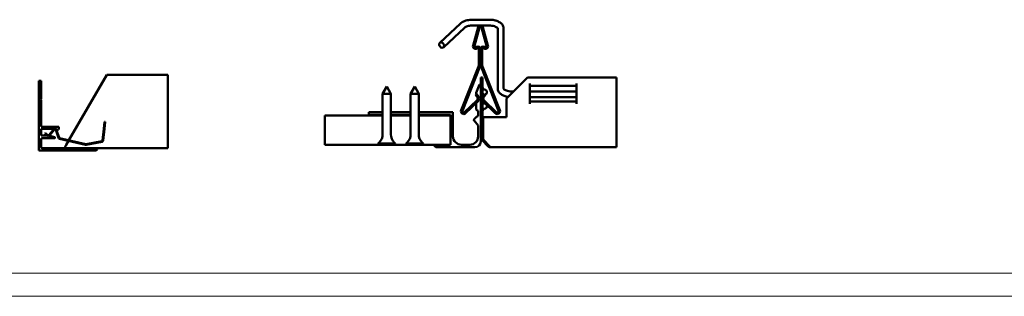
# Model space of a CAD drawing. Units: millimetres. Extents: x -18175 to 2378, y 0 to 1682.
# Drawn here: x 393 to 815, y 0 to 119 of the extents above; entities that cross this region are included whole.
import ezdxf

# ---------------------------------------------------------------- set-up
doc = ezdxf.new("R2010")
doc.units = ezdxf.units.MM
doc.header["$LTSCALE"] = 2
doc.layers.get('0').update_dxf_attribs({"lineweight": 25})
for name, color, linetype, lineweight in [('Bruchlinie (ISO)', 7, 'Continuous', 50), ('FURAL_02_Text', 7, 'Continuous', 18), ('Sichtbar (ISO)', 7, 'Continuous', 50)]:
    doc.layers.add(name, color=color, linetype=linetype, lineweight=lineweight)

# ---------------------------------------------------------------- blocks, each defined once
blk = doc.blocks.new('Ränder Fural_A0')
at = {"layer": 'FURAL_02_Text'}
for p, q in [((1184, 5), (20, 5)), ((1189, 0), (0, 0))]:
    blk.add_line(p, q, dxfattribs=at)

msp = doc.modelspace()

# ---------------------------------------------------------------- linework, layer by layer
at = {"layer": 'Bruchlinie (ISO)'}
for p, q in [((456.69, 95.02), (456.69, 64.95)), ((649.06, 93.96), (649.06, 68.08)), ((524.06, 65.06), (524.06, 77.56)), ((649.06, 67.09), (649.06, 68.08)), ((456.69, 63.55), (456.69, 64.95)), ((649.06, 67.09), (649.06, 64.37)), ((649.06, 63.96), (649.06, 64.37))]:
    msp.add_line(p, q, dxfattribs=at)
at = {"layer": 'Sichtbar (ISO)'}
for p, q in [((587.4, 118.73), (594.39, 118.73)), ((573.26, 108.72), (582.12, 117.07)), ((574.97, 106.9), (583.84, 115.25)), ((587.4, 116.23), (594.39, 116.23)), ((589.8, 115.5), (587.55, 107.63)), ((588.12, 107.47), (590.37, 115.34)), ((591.14, 115.34), (593.38, 107.47)), ((593.96, 107.63), (591.72, 115.5)), ((598.14, 115), (598.14, 89.16)), ((600.64, 115), (600.64, 89.16)), ((589.05, 107.01), (588.85, 106.9)), ((589.15, 106.38), (589.35, 106.49)), ((590.1, 106.06), (590.1, 99.43)), ((590.7, 99.43), (590.7, 106.06)), ((590.8, 106.06), (590.8, 99.43)), ((591.4, 99.43), (591.4, 106.06)), ((592.15, 106.49), (592.35, 106.38)), ((592.65, 106.9), (592.45, 107.01)), ((589.95, 98.69), (582.42, 79.88)), ((582.98, 79.66), (590.51, 98.46)), ((590.98, 98.46), (598.49, 79.65)), ((599.05, 79.87), (591.54, 98.69)), ((430.5, 95.02), (414.31, 66.97)), ((430.5, 95.02), (456.69, 95.02)), ((590.84, 84.96), (590.84, 93.96)), ((590.84, 93.96), (591.54, 93.96)), ((591.54, 93.96), (591.54, 84.96)), ((610.89, 93.96), (601.89, 84.96)), ((610.89, 93.96), (649.06, 93.96)), ((401.33, 92.55), (401.33, 62.55)), ((402.33, 92.55), (401.33, 92.55)), ((402.33, 84.75), (402.33, 92.55)), ((550.53, 90.1), (548.78, 86.9)), ((550.53, 90.1), (552.28, 86.9)), ((562.53, 90.1), (560.78, 86.9)), ((562.53, 90.1), (564.28, 86.9)), ((588.84, 87.31), (590.27, 90.96)), ((590.27, 90.96), (590.84, 90.96)), ((611.84, 82.61), (611.84, 91.32)), ((631.84, 90.36), (611.84, 90.36)), ((631.84, 82.61), (631.84, 91.32)), ((402.13, 84.55), (402.33, 84.75)), ((402.33, 84.35), (402.13, 84.55)), ((552.28, 86.9), (548.78, 86.9)), ((548.78, 69.52), (548.78, 86.9)), ((552.28, 69.52), (552.28, 86.9)), ((564.28, 86.9), (560.78, 86.9)), ((560.78, 69.52), (560.78, 86.9)), ((564.28, 69.52), (564.28, 86.9)), ((588.53, 86.48), (588.96, 86.9)), ((588.53, 86.48), (589.19, 85.8)), ((588.84, 86.78), (588.84, 87.31)), ((589.62, 86.22), (588.96, 86.9)), ((590.84, 76.96), (590.84, 84.96)), ((590.84, 84.96), (591.54, 84.96)), ((591.54, 84.96), (591.54, 76.96)), ((592.52, 86.9), (591.86, 86.22)), ((592.29, 85.8), (592.95, 86.48)), ((592.95, 86.48), (592.52, 86.9)), ((593.44, 87.8), (593.44, 87.42)), ((601.89, 84.96), (601.89, 76.96)), ((604.39, 87.92), (604.85, 87.92)), ((611.84, 87.92), (631.84, 87.92)), ((611.84, 85.42), (631.84, 85.42)), ((402.33, 73.25), (402.33, 84.35)), ((589.16, 84.03), (583.95, 79)), ((584.37, 78.57), (589.58, 83.6)), ((588.84, 80.56), (588.84, 82.76)), ((589.74, 83.66), (589.74, 83.78)), ((591.9, 83.6), (597.1, 78.56)), ((597.52, 78.99), (592.32, 84.03)), ((593.44, 81.8), (593.44, 81.42)), ((611.84, 83.56), (631.84, 83.56)), ((548.78, 77.56), (524.06, 77.56)), ((542.94, 79.06), (548.78, 79.06)), ((542.94, 77.96), (542.94, 79.06)), ((548.78, 77.96), (542.94, 77.96)), ((552.28, 79.06), (560.78, 79.06)), ((560.78, 77.96), (552.28, 77.96)), ((560.78, 77.56), (552.28, 77.56)), ((564.28, 79.06), (578.94, 79.06)), ((577.84, 77.96), (564.28, 77.96)), ((577.84, 77.56), (564.28, 77.56)), ((577.84, 77.56), (577.84, 77.96)), ((577.84, 77.56), (577.84, 65.06)), ((578.94, 79.06), (578.94, 68.66)), ((588.06, 76.05), (589, 77)), ((589.64, 77.26), (589.74, 77.26)), ((589.74, 77.26), (589.74, 79.66)), ((591.54, 76.96), (590.84, 76.96)), ((590.84, 76.96), (590.84, 68.08)), ((591.54, 68.08), (591.54, 76.96)), ((601.89, 76.96), (591.89, 76.96)), ((591.89, 68.08), (591.89, 76.96)), ((402.33, 71.95), (408.74, 71.95)), ((402.33, 68.95), (402.33, 71.95)), ((409.93, 72.75), (402.83, 72.75)), ((409.93, 72), (409.93, 72.75)), ((429.24, 71.95), (428.68, 66.92)), ((429.54, 71.92), (428.98, 66.89)), ((429.24, 71.95), (429.57, 74.93)), ((429.87, 74.9), (429.54, 71.92)), ((429.87, 74.9), (429.57, 74.93)), ((589.74, 73.26), (588.02, 75.39)), ((589.74, 68.66), (589.74, 73.26)), ((405.55, 68.95), (402.33, 68.95)), ((402.83, 67.85), (408.13, 67.85)), ((404.19, 70.09), (403.99, 69.86)), ((403.99, 69.86), (405.05, 68.95)), ((404.19, 70.09), (405.25, 69.17)), ((408.19, 68.25), (405.55, 68.95)), ((407.87, 71.75), (405.67, 69.2)), ((405.9, 69.01), (408.1, 71.55)), ((408.61, 71.45), (409.8, 68.02)), ((408.89, 71.55), (410.08, 68.12)), ((410.23, 67.63), (421.45, 64.97)), ((410.3, 67.93), (421.52, 65.26)), ((590.84, 68.08), (590.84, 66.46)), ((591.75, 67.58), (591.25, 67.09)), ((592, 67.33), (591.75, 67.58)), ((402.33, 64.05), (402.33, 67.35)), ((426.33, 63.55), (402.83, 63.55)), ((412.33, 63.55), (413.14, 64.95)), ((414.15, 66.7), (413.14, 64.95)), ((421.65, 65.26), (428.44, 66.66)), ((421.71, 64.97), (428.5, 66.36)), ((426.33, 62.95), (426.33, 63.55)), ((456.69, 63.55), (426.33, 63.55)), ((577.84, 65.06), (524.06, 65.06)), ((547.32, 65.99), (546.88, 65.55)), ((554.18, 65.55), (546.88, 65.55)), ((546.88, 65.1), (546.88, 65.55)), ((554.18, 65.1), (546.88, 65.1)), ((553.75, 65.99), (554.18, 65.55)), ((554.18, 65.1), (554.18, 65.55)), ((559.32, 65.99), (558.88, 65.55)), ((566.18, 65.55), (558.88, 65.55)), ((558.88, 65.1), (558.88, 65.55)), ((566.18, 65.1), (558.88, 65.1)), ((565.75, 65.99), (566.18, 65.55)), ((566.18, 65.1), (566.18, 65.55)), ((570.84, 64.66), (570.84, 65.06)), ((571.54, 63.96), (570.84, 64.66)), ((588.34, 63.96), (571.54, 63.96)), ((582.54, 65.06), (586.14, 65.06)), ((591.25, 67.09), (593.97, 64.37)), ((594.81, 64.37), (592.1, 67.09)), ((594.39, 64.8), (593.97, 64.37)), ((649.06, 63.96), (594.96, 63.96)), ((401.33, 62.55), (425.93, 62.55)), ((425.93, 62.55), (426.33, 62.95))]:
    msp.add_line(p, q, dxfattribs=at)
for centre, radius, start, end in [((590.76, 115.23), 1, 15.8915, 164.043), ((590.76, 115.23), 0.4, 15.8915, 164.043), ((588.6, 107.33), 1.1, 164.043, 299.9673), ((588.6, 107.33), 0.5, 164.043, 299.9673), ((589.6, 106.06), 1.1, 359.9673, 119.9673), ((589.6, 106.06), 0.5, 359.9673, 119.9673), ((591.9, 106.06), 1.1, 59.9673, 179.9673), ((591.9, 106.06), 0.5, 59.9673, 179.9673), ((592.9, 107.33), 1.1, 239.9673, 15.8915), ((592.9, 107.33), 0.5, 239.9673, 15.8915), ((588.1, 99.43), 2, 338.175, 359.9673), ((588.1, 99.43), 2.6, 338.175, 359.9673), ((593.4, 99.43), 2.6, 179.9673, 201.7595), ((593.4, 99.43), 2, 179.9673, 201.7595), ((593.34, 90.31), 1.8, 180, 254.3815), ((588.29, 84.93), 1.25, 314.0206, 44.0206), ((588.29, 84.93), 1.85, 314.0206, 44.0206), ((593.19, 84.93), 1.85, 135.9139, 153.112), ((593.19, 84.93), 1.25, 135.9139, 225.9139), ((593.34, 84.92), 1.8, 105.6185, 107.6514), ((592.64, 87.8), 0.8, 0, 74.3815), ((592.64, 87.42), 0.8, 285.6185, 0), ((589.74, 82.76), 0.9, 171.2001, 180), ((589.74, 80.56), 0.9, 180, 270), ((589.74, 82.76), 0.9, 90, 97.0122), ((593.19, 84.93), 1.85, 206.888, 225.9139), ((593.34, 78.92), 1.8, 105.6185, 180), ((593.34, 84.31), 1.8, 187.8896, 254.3815), ((592.64, 81.8), 0.8, 59.2864, 74.3815), ((592.64, 81.42), 0.8, 285.6185, 0), ((592.64, 81.8), 0.8, 0, 32.5414), ((583.54, 79.43), 1.2, 158.175, 314.0206), ((583.54, 79.43), 0.6, 158.175, 314.0206), ((588.41, 75.7), 0.5, 135, 218.966), ((589.64, 76.36), 0.9, 90, 135), ((597.94, 79.43), 1.2, 225.9139, 21.7595), ((597.94, 79.43), 0.6, 225.9139, 21.7595), ((402.83, 73.25), 0.5, 180, 270), ((408.32, 71.35), 0.6, 19.1477, 139.1477), ((409.33, 72), 0.6, 184.7366, 0.0175), ((402.83, 67.35), 0.5, 90, 180), ((405.45, 69.4), 0.6, 229.1477, 319.1477), ((405.45, 69.4), 0.3, 229.1477, 319.1477), ((408.32, 71.35), 0.3, 19.1477, 139.1477), ((408.13, 68.05), 0.2, 270, 75), ((410.37, 68.22), 0.6, 199.1477, 256.6477), ((410.37, 68.22), 0.3, 199.1477, 256.6477), ((543.78, 69.52), 5, 315, 0), ((557.28, 69.52), 5, 180, 225), ((555.78, 69.52), 5, 315, 0), ((569.28, 69.52), 5, 180, 225), ((582.54, 68.66), 3.6, 180, 270), ((586.14, 68.66), 3.6, 270, 0), ((592.24, 68.08), 0.7, 180, 225), ((402.83, 64.05), 0.5, 180, 270), ((421.59, 65.55), 0.6, 256.6477, 281.6477), ((421.59, 65.55), 0.3, 256.6477, 281.6477), ((428.38, 66.95), 0.3, 281.6477, 353.6477), ((428.38, 66.95), 0.6, 281.6477, 353.6477), ((588.34, 66.46), 2.5, 270, 0)]:
    msp.add_arc(centre, radius, start, end, dxfattribs=at)
msp.add_ellipse((574.11, 107.81), major_axis=(0.856, -0.91), ratio=0.767362, dxfattribs=at)
for points, knots in [([(582.12, 117.07), (582.37, 117.3), (582.65, 117.5), (583.26, 117.86), (583.58, 118.01), (584.27, 118.27), (584.64, 118.38), (585.4, 118.55), (585.79, 118.62), (586.59, 118.71), (586.99, 118.73), (587.4, 118.73)], [3.627532, 3.627532, 3.627532, 3.627532, 3.844503, 3.844503, 4.061475, 4.061475, 4.278446, 4.278446, 4.495417, 4.495417, 4.712389, 4.712389, 4.712389, 4.712389]), ([(594.39, 118.73), (594.98, 118.73), (595.56, 118.68), (596.7, 118.5), (597.24, 118.36), (598.26, 118), (598.72, 117.77), (599.55, 117.2), (599.91, 116.87), (600.42, 116.09), (600.59, 115.66), (600.63, 115.14), (600.64, 115.07), (600.64, 115)], [4.712389, 4.712389, 4.712389, 4.712389, 5.026548, 5.026548, 5.340708, 5.340708, 5.654867, 5.654867, 5.969026, 5.969026, 6.239804, 6.239804, 6.283185, 6.283185, 6.283185, 6.283185]), ([(583.84, 115.25), (583.93, 115.33), (584.05, 115.43), (584.38, 115.62), (584.58, 115.72), (585.04, 115.89), (585.3, 115.97), (585.86, 116.1), (586.15, 116.15), (586.77, 116.21), (587.08, 116.23), (587.4, 116.23)], [3.627532, 3.627532, 3.627532, 3.627532, 3.844503, 3.844503, 4.061475, 4.061475, 4.278446, 4.278446, 4.495417, 4.495417, 4.712389, 4.712389, 4.712389, 4.712389]), ([(594.39, 116.23), (594.81, 116.23), (595.23, 116.2), (596.02, 116.08), (596.39, 116), (597.03, 115.79), (597.3, 115.67), (597.72, 115.44), (597.87, 115.32), (598.06, 115.14), (598.11, 115.06), (598.14, 115), (598.14, 114.99), (598.14, 114.99)], [4.712389, 4.712389, 4.712389, 4.712389, 5.001065, 5.001065, 5.285925, 5.285925, 5.558814, 5.558814, 5.812942, 5.812942, 6.056358, 6.056358, 6.23067, 6.23067, 6.23067, 6.23067]), ([(598.14, 89.16), (598.14, 88.81), (598.21, 88.46), (598.5, 87.79), (598.73, 87.48), (599.33, 86.85), (599.74, 86.57), (600.66, 86.09), (601.16, 85.9), (601.96, 85.69), (602.23, 85.63), (602.51, 85.58)], [3.141593, 3.141593, 3.141593, 3.141593, 3.352114, 3.352114, 3.591205, 3.591205, 3.905364, 3.905364, 4.219524, 4.219524, 4.373933, 4.373933, 4.373933, 4.373933]), ([(600.64, 89.16), (600.64, 89.16), (600.64, 89.14), (600.72, 89.01), (600.81, 88.9), (601.1, 88.68), (601.29, 88.57), (601.77, 88.35), (602.06, 88.25), (602.73, 88.08), (603.11, 88.01), (603.79, 87.94), (604.09, 87.92), (604.39, 87.92)], [3.194108, 3.194108, 3.194108, 3.194108, 3.455752, 3.455752, 3.724109, 3.724109, 3.969178, 3.969178, 4.230922, 4.230922, 4.508643, 4.508643, 4.712389, 4.712389, 4.712389, 4.712389])]:
    msp.add_open_spline(points, degree=3, knots=knots, dxfattribs=at)
for points in [[(590.84, 68.08), (590.84, 67.71), (590.99, 67.35), (591.25, 67.09)], [(592.1, 67.09), (591.97, 67.35), (591.89, 67.71), (591.89, 68.08)], [(593.97, 64.37), (594.22, 64.11), (594.59, 63.96), (594.96, 63.96)], [(594.96, 63.96), (594.91, 63.96), (594.86, 64.11), (594.81, 64.37)]]:
    msp.add_open_spline(points, degree=3, dxfattribs=at)

# ---------------------------------------------------------------- block references
at = {"xscale": 2, "yscale": 2, "zscale": 2}
msp.add_blockref('Ränder Fural_A0', (0, 0), dxfattribs=at)

doc.saveas('drawing.dxf')
